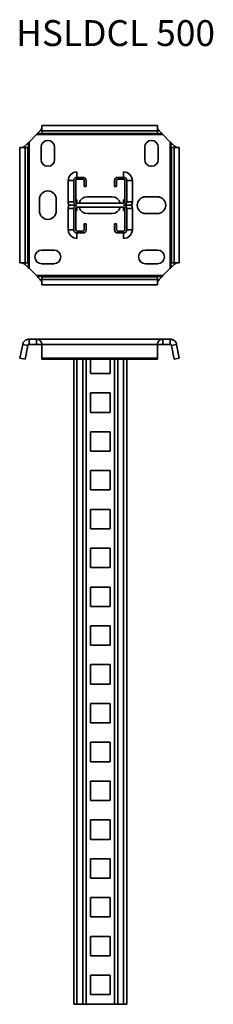
# Model space of a CAD drawing. Units: millimetres. Extents: x 1755 to 1904, y 3144 to 3905.
import ezdxf

# ---------------------------------------------------------------- set-up
doc = ezdxf.new("R2010")
doc.units = ezdxf.units.MM
for name, color, linetype, lineweight in [('Symbols(DIN)', 7, 'Continuous', 18), ('Visible Edges(DIN)', 7, 'Continuous', 35), ('Visible Tangent Edges(DIN)', 7, 'Continuous', 35)]:
    doc.layers.add(name, color=color, linetype=linetype, lineweight=lineweight)
doc.styles.add('vergokan 3 rood', font='isocpeur.ttf')

msp = doc.modelspace()

# ---------------------------------------------------------------- linework, layer by layer
at = {"layer": 'Visible Edges(DIN)'}
for p, q in [((1771.84, 3823.45), (1861.09, 3823.45)), ((1771.84, 3823.45), (1771.84, 3819.52)), ((1861.09, 3823.45), (1861.09, 3819.52)), ((1761.96, 3810.71), (1767.72, 3816.46)), ((1771.84, 3817.44), (1771.84, 3819.52)), ((1771.84, 3819.52), (1861.09, 3819.52)), ((1861.09, 3819.52), (1861.09, 3817.44)), ((1865.21, 3816.46), (1870.97, 3810.71)), ((1754.98, 3806.58), (1758.9, 3806.58)), ((1754.98, 3717.33), (1754.98, 3806.58)), ((1758.9, 3806.58), (1760.98, 3806.58)), ((1758.9, 3717.33), (1758.9, 3806.58)), ((1771.22, 3797.21), (1771.22, 3806.71)), ((1781.72, 3806.71), (1781.72, 3797.21)), ((1851.22, 3797.21), (1851.22, 3806.71)), ((1861.72, 3806.71), (1861.72, 3797.21)), ((1871.95, 3806.58), (1874.03, 3806.58)), ((1877.95, 3806.58), (1874.03, 3806.58)), ((1874.03, 3806.58), (1874.03, 3717.33)), ((1877.95, 3806.58), (1877.95, 3717.33)), ((1798.95, 3787.69), (1798.95, 3783.45)), ((1798.95, 3783.45), (1803.45, 3783.45)), ((1830.45, 3783.45), (1834.95, 3783.45)), ((1834.95, 3787.69), (1834.95, 3783.45)), ((1792.21, 3764.45), (1792.21, 3780.95)), ((1796.45, 3764.45), (1796.45, 3780.95)), ((1797.95, 3764.45), (1797.95, 3780.95)), ((1798.95, 3781.95), (1803.45, 3781.95)), ((1804.45, 3780.95), (1804.45, 3776.45)), ((1805.95, 3776.45), (1804.45, 3776.45)), ((1805.95, 3780.95), (1805.95, 3776.45)), ((1827.95, 3776.45), (1827.95, 3780.95)), ((1827.95, 3776.45), (1829.45, 3776.45)), ((1829.45, 3776.45), (1829.45, 3780.95)), ((1830.45, 3781.95), (1834.95, 3781.95)), ((1835.95, 3780.95), (1835.95, 3764.45)), ((1837.45, 3780.95), (1837.45, 3764.45)), ((1841.7, 3780.95), (1841.7, 3764.45)), ((1806.97, 3768.46), (1825.97, 3768.46)), ((1851.97, 3768.46), (1860.97, 3768.46)), ((1769.97, 3757.46), (1769.97, 3766.46)), ((1782.97, 3766.46), (1782.97, 3757.46)), ((1792.21, 3742.95), (1792.21, 3759.45)), ((1796.45, 3742.95), (1796.45, 3759.45)), ((1797.95, 3742.95), (1797.95, 3759.45)), ((1798.95, 3763.45), (1798.95, 3766.19)), ((1834.95, 3763.45), (1798.95, 3763.45)), ((1798.95, 3760.45), (1834.95, 3760.45)), ((1798.95, 3757.71), (1798.95, 3760.45)), ((1834.95, 3766.19), (1834.95, 3763.45)), ((1834.95, 3760.45), (1834.95, 3757.71)), ((1835.95, 3759.45), (1835.95, 3742.95)), ((1837.45, 3759.45), (1837.45, 3742.95)), ((1841.7, 3759.45), (1841.7, 3742.95)), ((1825.97, 3755.46), (1806.97, 3755.46)), ((1860.97, 3755.46), (1851.97, 3755.46)), ((1805.95, 3747.45), (1804.45, 3747.45)), ((1804.45, 3747.45), (1804.45, 3742.95)), ((1805.95, 3747.45), (1805.95, 3742.95)), ((1827.95, 3742.95), (1827.95, 3747.45)), ((1827.95, 3747.45), (1829.45, 3747.45)), ((1829.45, 3742.95), (1829.45, 3747.45)), ((1803.45, 3741.95), (1798.95, 3741.95)), ((1803.45, 3740.45), (1798.95, 3740.45)), ((1798.95, 3736.21), (1798.95, 3740.45)), ((1834.95, 3741.95), (1830.45, 3741.95)), ((1834.95, 3740.45), (1830.45, 3740.45)), ((1834.95, 3736.21), (1834.95, 3740.45)), ((1771.72, 3727.21), (1781.22, 3727.21)), ((1851.72, 3727.21), (1861.22, 3727.21)), ((1754.98, 3717.33), (1758.9, 3717.33)), ((1760.98, 3717.33), (1758.9, 3717.33)), ((1781.22, 3716.71), (1771.72, 3716.71)), ((1861.22, 3716.71), (1851.72, 3716.71)), ((1874.03, 3717.33), (1871.95, 3717.33)), ((1877.95, 3717.33), (1874.03, 3717.33)), ((1767.72, 3707.46), (1761.96, 3713.21)), ((1771.84, 3704.4), (1771.84, 3706.47)), ((1861.09, 3706.47), (1861.09, 3704.4)), ((1870.97, 3713.21), (1865.21, 3707.46)), ((1771.84, 3700.47), (1771.84, 3704.4)), ((1861.09, 3704.4), (1771.84, 3704.4)), ((1861.09, 3700.47), (1771.84, 3700.47)), ((1861.09, 3700.47), (1861.09, 3704.4)), ((1754.98, 3643.58), (1757.05, 3654.27)), ((1758.9, 3642.82), (1760.98, 3653.51)), ((1767.72, 3658.32), (1761.96, 3658.32)), ((1761.96, 3654.32), (1767.72, 3654.32)), ((1767.72, 3658.32), (1865.21, 3658.32)), ((1771.84, 3654.27), (1771.84, 3643.58)), ((1861.09, 3643.58), (1861.09, 3654.27)), ((1870.97, 3658.32), (1865.21, 3658.32)), ((1865.21, 3654.32), (1870.97, 3654.32)), ((1871.95, 3653.51), (1874.03, 3642.82)), ((1875.88, 3654.27), (1877.95, 3643.58)), ((1754.98, 3643.58), (1758.9, 3642.82)), ((1771.84, 3643.58), (1861.09, 3643.58)), ((1771.84, 3643.58), (1771.84, 3642.82)), ((1771.84, 3642.82), (1861.09, 3642.82)), ((1796.45, 3144.32), (1796.45, 3642.82)), ((1805.95, 3642.82), (1805.95, 3144.32)), ((1809.45, 3631.82), (1809.45, 3642.82)), ((1824.45, 3642.82), (1824.45, 3631.82)), ((1827.95, 3144.32), (1827.95, 3642.82)), ((1837.45, 3642.82), (1837.45, 3144.32)), ((1861.09, 3643.58), (1861.09, 3642.82)), ((1877.95, 3643.58), (1874.03, 3642.82)), ((1824.45, 3631.82), (1809.45, 3631.82)), ((1809.45, 3601.82), (1809.45, 3616.82)), ((1809.45, 3616.82), (1824.45, 3616.82)), ((1824.45, 3616.82), (1824.45, 3601.82)), ((1824.45, 3601.82), (1809.45, 3601.82)), ((1809.45, 3571.82), (1809.45, 3586.82)), ((1809.45, 3586.82), (1824.45, 3586.82)), ((1824.45, 3586.82), (1824.45, 3571.82)), ((1824.45, 3571.82), (1809.45, 3571.82)), ((1809.45, 3541.82), (1809.45, 3556.82)), ((1809.45, 3556.82), (1824.45, 3556.82)), ((1824.45, 3556.82), (1824.45, 3541.82)), ((1824.45, 3541.82), (1809.45, 3541.82)), ((1809.45, 3511.82), (1809.45, 3526.82)), ((1809.45, 3526.82), (1824.45, 3526.82)), ((1824.45, 3526.82), (1824.45, 3511.82)), ((1824.45, 3511.82), (1809.45, 3511.82)), ((1809.45, 3481.82), (1809.45, 3496.82)), ((1809.45, 3496.82), (1824.45, 3496.82)), ((1824.45, 3496.82), (1824.45, 3481.82)), ((1824.45, 3481.82), (1809.45, 3481.82)), ((1809.45, 3451.82), (1809.45, 3466.82)), ((1809.45, 3466.82), (1824.45, 3466.82)), ((1824.45, 3466.82), (1824.45, 3451.82)), ((1824.45, 3451.82), (1809.45, 3451.82)), ((1809.45, 3421.82), (1809.45, 3436.82)), ((1809.45, 3436.82), (1824.45, 3436.82)), ((1824.45, 3436.82), (1824.45, 3421.82)), ((1824.45, 3421.82), (1809.45, 3421.82)), ((1809.45, 3391.82), (1809.45, 3406.82)), ((1809.45, 3406.82), (1824.45, 3406.82)), ((1824.45, 3406.82), (1824.45, 3391.82)), ((1824.45, 3391.82), (1809.45, 3391.82)), ((1809.45, 3361.82), (1809.45, 3376.82)), ((1809.45, 3376.82), (1824.45, 3376.82)), ((1824.45, 3376.82), (1824.45, 3361.82)), ((1824.45, 3361.82), (1809.45, 3361.82)), ((1809.45, 3331.82), (1809.45, 3346.82)), ((1809.45, 3346.82), (1824.45, 3346.82)), ((1824.45, 3346.82), (1824.45, 3331.82)), ((1824.45, 3331.82), (1809.45, 3331.82)), ((1809.45, 3301.82), (1809.45, 3316.82)), ((1809.45, 3316.82), (1824.45, 3316.82)), ((1824.45, 3316.82), (1824.45, 3301.82)), ((1824.45, 3301.82), (1809.45, 3301.82)), ((1809.45, 3271.82), (1809.45, 3286.82)), ((1809.45, 3286.82), (1824.45, 3286.82)), ((1824.45, 3286.82), (1824.45, 3271.82)), ((1824.45, 3271.82), (1809.45, 3271.82)), ((1809.45, 3241.82), (1809.45, 3256.82)), ((1809.45, 3256.82), (1824.45, 3256.82)), ((1824.45, 3256.82), (1824.45, 3241.82)), ((1824.45, 3241.82), (1809.45, 3241.82)), ((1809.45, 3211.82), (1809.45, 3226.82)), ((1809.45, 3226.82), (1824.45, 3226.82)), ((1824.45, 3226.82), (1824.45, 3211.82)), ((1824.45, 3211.82), (1809.45, 3211.82)), ((1809.45, 3181.82), (1809.45, 3196.82)), ((1809.45, 3196.82), (1824.45, 3196.82)), ((1824.45, 3196.82), (1824.45, 3181.82)), ((1824.45, 3181.82), (1809.45, 3181.82)), ((1809.45, 3151.82), (1809.45, 3166.82)), ((1809.45, 3166.82), (1824.45, 3166.82)), ((1824.45, 3166.82), (1824.45, 3151.82)), ((1824.45, 3151.82), (1809.45, 3151.82)), ((1798.95, 3144.32), (1796.45, 3144.32)), ((1798.95, 3144.32), (1803.45, 3144.32)), ((1805.95, 3144.32), (1803.45, 3144.32)), ((1827.95, 3144.32), (1805.95, 3144.32)), ((1827.95, 3144.32), (1830.45, 3144.32)), ((1830.45, 3144.32), (1834.95, 3144.32)), ((1834.95, 3144.32), (1837.45, 3144.32))]:
    msp.add_line(p, q, dxfattribs=at)
for centre, radius, start, end in [((1776.47, 3806.71), 5.25, 0, 180), ((1856.47, 3806.71), 5.25, 0, 180), ((1776.47, 3797.21), 5.25, 180, 0), ((1856.47, 3797.21), 5.25, 180, 0), ((1798.95, 3780.95), 6.74, 90, 180), ((1798.95, 3780.95), 2.5, 90, 180), ((1803.45, 3780.95), 2.5, 0, 90), ((1830.45, 3780.95), 2.5, 90, 180), ((1834.95, 3780.95), 6.74, 0, 90), ((1834.95, 3780.95), 2.5, 0, 90), ((1798.95, 3780.95), 1, 90, 180), ((1803.45, 3780.95), 1, 0, 90), ((1830.45, 3780.95), 1, 90, 180), ((1834.95, 3780.95), 1, 0, 90), ((1776.47, 3766.46), 6.5, 0, 180), ((1806.97, 3761.96), 6.5, 90, 166.75342), ((1825.97, 3761.96), 6.5, 13.24658, 90), ((1851.97, 3761.96), 6.5, 90, 270), ((1860.97, 3761.96), 6.5, 270, 90), ((1798.95, 3764.45), 6.74, 180, 201.7634), ((1798.95, 3759.45), 6.74, 158.2366, 180), ((1798.95, 3764.45), 2.5, 180, 270), ((1798.95, 3759.45), 2.5, 90, 180), ((1798.95, 3759.45), 6.74, 90, 98.52899), ((1798.95, 3764.45), 1, 180, 270), ((1798.95, 3759.45), 1, 90, 180), ((1806.97, 3761.96), 6.5, 193.43819, 270), ((1825.97, 3761.96), 6.5, 270, 346.56181), ((1834.95, 3759.45), 6.74, 81.47101, 90), ((1834.95, 3764.45), 1, 270, 0), ((1834.95, 3764.45), 2.5, 270, 0), ((1834.95, 3759.45), 2.5, 0, 90), ((1834.95, 3759.45), 1, 0, 90), ((1834.95, 3764.45), 6.74, 338.2366, 0), ((1834.95, 3759.45), 6.74, 0, 21.7634), ((1776.47, 3757.46), 6.5, 180, 0), ((1798.95, 3764.45), 6.74, 261.47101, 270), ((1834.95, 3764.45), 6.74, 270, 278.52899), ((1798.95, 3742.95), 6.74, 180, 270), ((1798.95, 3742.95), 2.5, 180, 270), ((1798.95, 3742.95), 1, 180, 270), ((1803.45, 3742.95), 2.5, 270, 0), ((1803.45, 3742.95), 1, 270, 0), ((1830.45, 3742.95), 2.5, 180, 270), ((1830.45, 3742.95), 1, 180, 270), ((1834.95, 3742.95), 2.5, 270, 0), ((1834.95, 3742.95), 1, 270, 0), ((1834.95, 3742.95), 6.74, 270, 0), ((1771.72, 3721.96), 5.25, 90, 270), ((1781.22, 3721.96), 5.25, 270, 90), ((1851.72, 3721.96), 5.25, 90, 270), ((1861.22, 3721.96), 5.25, 270, 90)]:
    msp.add_arc(centre, radius, start, end, dxfattribs=at)
for points, knots in [([(1767.72, 3816.46), (1767.96, 3816.71), (1768.21, 3816.96), (1768.7, 3817.46), (1768.94, 3817.72), (1769.42, 3818.23), (1769.65, 3818.49), (1770.34, 3819.26), (1770.73, 3819.72), (1771.28, 3820.4), (1771.48, 3820.67), (1771.67, 3820.96), (1771.71, 3821.03), (1771.77, 3821.15), (1771.8, 3821.2), (1771.83, 3821.3), (1771.84, 3821.34), (1771.84, 3821.37)], [0, 0, 0, 0, 0.1044927, 0.1044927, 0.2119175, 0.2119175, 0.3198394, 0.3198394, 0.5457609, 0.5457609, 0.7188216, 0.7188216, 0.7756425, 0.7756425, 0.8330976, 0.8330976, 0.8920602, 0.8920602, 0.8920602, 0.8920602]), ([(1861.09, 3821.37), (1861.09, 3821.31), (1861.12, 3821.21), (1861.25, 3820.97), (1861.35, 3820.82), (1861.52, 3820.58), (1861.59, 3820.49), (1861.93, 3820.04), (1862.27, 3819.63), (1863.03, 3818.76), (1863.45, 3818.3), (1864.31, 3817.38), (1864.76, 3816.91), (1865.21, 3816.46)], [0, 0, 0, 0, 0.0996617, 0.0996617, 0.1968397, 0.1968397, 0.2458617, 0.2458617, 0.4356948, 0.4356948, 0.629811, 0.629811, 0.8204679, 0.8204679, 0.8204679, 0.8204679]), ([(1771.84, 3817.44), (1771.84, 3817.43), (1771.83, 3817.39), (1771.78, 3817.32), (1771.75, 3817.27), (1771.66, 3817.18), (1771.6, 3817.14), (1771.48, 3817.07), (1771.41, 3817.04), (1771.22, 3816.98), (1771.09, 3816.97), (1770.72, 3816.95), (1770.43, 3816.98), (1769.66, 3817.04), (1769.21, 3817.06), (1768.53, 3816.94), (1768.33, 3816.87), (1767.99, 3816.7), (1767.84, 3816.59), (1767.72, 3816.46)], [0, 0, 0, 0, 0.0284297, 0.0284297, 0.0541424, 0.0541424, 0.0776255, 0.0776255, 0.1015407, 0.1015407, 0.1384884, 0.1384884, 0.2130466, 0.2130466, 0.3184626, 0.3184626, 0.374701, 0.374701, 0.434904, 0.434904, 0.434904, 0.434904]), ([(1865.21, 3816.46), (1865.1, 3816.57), (1864.97, 3816.67), (1864.66, 3816.84), (1864.47, 3816.92), (1864.02, 3817.01), (1863.8, 3817.03), (1863.11, 3817.04), (1862.64, 3816.98), (1862.04, 3816.95), (1861.86, 3816.96), (1861.55, 3817.02), (1861.46, 3817.06), (1861.34, 3817.13), (1861.29, 3817.17), (1861.19, 3817.26), (1861.16, 3817.3), (1861.12, 3817.36), (1861.11, 3817.38), (1861.09, 3817.42), (1861.09, 3817.43), (1861.09, 3817.44)], [0, 0, 0, 0, 0.0461573, 0.0461573, 0.0966182, 0.0966182, 0.1440946, 0.1440946, 0.2441914, 0.2441914, 0.2958983, 0.2958983, 0.3412929, 0.3412929, 0.3898898, 0.3898898, 0.4404672, 0.4404672, 0.4718822, 0.4718822, 0.506056, 0.506056, 0.506056, 0.506056]), ([(1757.05, 3806.58), (1757.12, 3806.58), (1757.21, 3806.62), (1757.46, 3806.75), (1757.6, 3806.84), (1757.85, 3807.02), (1757.94, 3807.08), (1758.38, 3807.42), (1758.79, 3807.77), (1759.66, 3808.52), (1760.12, 3808.94), (1761.05, 3809.8), (1761.51, 3810.25), (1761.96, 3810.71)], [0, 0, 0, 0, 0.0996617, 0.0996617, 0.1968397, 0.1968397, 0.2458617, 0.2458617, 0.4356948, 0.4356948, 0.629811, 0.629811, 0.8204679, 0.8204679, 0.8204679, 0.8204679]), ([(1761.96, 3810.71), (1761.85, 3810.6), (1761.75, 3810.47), (1761.58, 3810.15), (1761.51, 3809.96), (1761.41, 3809.51), (1761.39, 3809.3), (1761.38, 3808.6), (1761.45, 3808.13), (1761.47, 3807.53), (1761.47, 3807.35), (1761.4, 3807.05), (1761.36, 3806.96), (1761.29, 3806.83), (1761.25, 3806.78), (1761.17, 3806.69), (1761.12, 3806.65), (1761.06, 3806.61), (1761.04, 3806.6), (1761.01, 3806.59), (1760.99, 3806.58), (1760.98, 3806.58)], [0, 0, 0, 0, 0.0461573, 0.0461573, 0.0966182, 0.0966182, 0.1440946, 0.1440946, 0.2441914, 0.2441914, 0.2958983, 0.2958983, 0.3412929, 0.3412929, 0.3898898, 0.3898898, 0.4404672, 0.4404672, 0.4718822, 0.4718822, 0.506056, 0.506056, 0.506056, 0.506056]), ([(1870.97, 3810.71), (1871.21, 3810.46), (1871.46, 3810.21), (1871.97, 3809.73), (1872.23, 3809.48), (1872.74, 3809.01), (1872.99, 3808.77), (1873.77, 3808.08), (1874.23, 3807.69), (1874.91, 3807.14), (1875.18, 3806.94), (1875.47, 3806.75), (1875.53, 3806.71), (1875.66, 3806.65), (1875.71, 3806.62), (1875.8, 3806.59), (1875.84, 3806.58), (1875.88, 3806.58)], [0, 0, 0, 0, 0.1044927, 0.1044927, 0.2119175, 0.2119175, 0.3198394, 0.3198394, 0.5457609, 0.5457609, 0.7188216, 0.7188216, 0.7756425, 0.7756425, 0.8330976, 0.8330976, 0.8920602, 0.8920602, 0.8920602, 0.8920602]), ([(1871.95, 3806.58), (1871.93, 3806.58), (1871.9, 3806.59), (1871.82, 3806.64), (1871.78, 3806.68), (1871.69, 3806.77), (1871.65, 3806.82), (1871.58, 3806.94), (1871.55, 3807.01), (1871.49, 3807.21), (1871.47, 3807.33), (1871.46, 3807.7), (1871.48, 3807.99), (1871.54, 3808.76), (1871.57, 3809.22), (1871.44, 3809.9), (1871.38, 3810.09), (1871.2, 3810.43), (1871.09, 3810.58), (1870.97, 3810.71)], [0, 0, 0, 0, 0.0284297, 0.0284297, 0.0541424, 0.0541424, 0.0776255, 0.0776255, 0.1015407, 0.1015407, 0.1384884, 0.1384884, 0.2130466, 0.2130466, 0.3184626, 0.3184626, 0.374701, 0.374701, 0.434904, 0.434904, 0.434904, 0.434904]), ([(1792.69, 3761.95), (1793.39, 3761.95), (1794.07, 3761.95), (1795.39, 3761.95), (1796.01, 3761.95), (1797, 3761.95), (1797.34, 3761.95), (1798.07, 3761.95), (1798.47, 3761.95), (1798.95, 3761.95)], [1.4448453, 1.4448453, 1.4448453, 1.4448453, 1.7520231, 1.7520231, 2.044027, 2.044027, 2.1900289, 2.1900289, 2.3360308, 2.3360308, 2.3360308, 2.3360308]), ([(1834.95, 3761.95), (1835.44, 3761.95), (1835.84, 3761.95), (1836.57, 3761.95), (1836.91, 3761.95), (1837.9, 3761.95), (1838.52, 3761.95), (1839.84, 3761.95), (1840.52, 3761.95), (1841.22, 3761.95)], [2.3360308, 2.3360308, 2.3360308, 2.3360308, 2.4820328, 2.4820328, 2.6280347, 2.6280347, 2.9200385, 2.9200385, 3.2272163, 3.2272163, 3.2272163, 3.2272163]), ([(1761.96, 3713.21), (1761.72, 3713.46), (1761.47, 3713.7), (1760.96, 3714.19), (1760.7, 3714.43), (1760.19, 3714.91), (1759.94, 3715.14), (1759.16, 3715.83), (1758.7, 3716.23), (1758.02, 3716.78), (1757.75, 3716.98), (1757.46, 3717.16), (1757.4, 3717.2), (1757.27, 3717.27), (1757.22, 3717.29), (1757.13, 3717.33), (1757.09, 3717.33), (1757.05, 3717.33)], [0, 0, 0, 0, 0.1044927, 0.1044927, 0.2119175, 0.2119175, 0.3198394, 0.3198394, 0.5457609, 0.5457609, 0.7188216, 0.7188216, 0.7756425, 0.7756425, 0.8330976, 0.8330976, 0.8920602, 0.8920602, 0.8920602, 0.8920602]), ([(1760.98, 3717.33), (1761, 3717.33), (1761.03, 3717.32), (1761.11, 3717.27), (1761.15, 3717.24), (1761.24, 3717.15), (1761.28, 3717.1), (1761.35, 3716.97), (1761.38, 3716.9), (1761.44, 3716.71), (1761.46, 3716.59), (1761.48, 3716.21), (1761.45, 3715.93), (1761.39, 3715.15), (1761.36, 3714.7), (1761.49, 3714.02), (1761.56, 3713.83), (1761.73, 3713.49), (1761.84, 3713.34), (1761.96, 3713.21)], [0, 0, 0, 0, 0.0284297, 0.0284297, 0.0541424, 0.0541424, 0.0776255, 0.0776255, 0.1015407, 0.1015407, 0.1384884, 0.1384884, 0.2130466, 0.2130466, 0.3184626, 0.3184626, 0.374701, 0.374701, 0.434904, 0.434904, 0.434904, 0.434904]), ([(1875.88, 3717.33), (1875.81, 3717.33), (1875.72, 3717.3), (1875.47, 3717.17), (1875.33, 3717.08), (1875.08, 3716.9), (1875, 3716.84), (1874.55, 3716.49), (1874.14, 3716.15), (1873.27, 3715.39), (1872.81, 3714.98), (1871.88, 3714.11), (1871.42, 3713.66), (1870.97, 3713.21)], [0, 0, 0, 0, 0.0996617, 0.0996617, 0.1968397, 0.1968397, 0.2458617, 0.2458617, 0.4356948, 0.4356948, 0.629811, 0.629811, 0.8204679, 0.8204679, 0.8204679, 0.8204679]), ([(1870.97, 3713.21), (1871.08, 3713.32), (1871.18, 3713.45), (1871.35, 3713.76), (1871.42, 3713.96), (1871.52, 3714.4), (1871.54, 3714.62), (1871.55, 3715.32), (1871.48, 3715.79), (1871.46, 3716.39), (1871.46, 3716.57), (1871.53, 3716.87), (1871.57, 3716.96), (1871.64, 3717.08), (1871.68, 3717.14), (1871.77, 3717.23), (1871.81, 3717.26), (1871.87, 3717.3), (1871.89, 3717.31), (1871.92, 3717.33), (1871.94, 3717.33), (1871.95, 3717.33)], [0, 0, 0, 0, 0.0461573, 0.0461573, 0.0966182, 0.0966182, 0.1440946, 0.1440946, 0.2441914, 0.2441914, 0.2958983, 0.2958983, 0.3412929, 0.3412929, 0.3898898, 0.3898898, 0.4404672, 0.4404672, 0.4718822, 0.4718822, 0.506056, 0.506056, 0.506056, 0.506056]), ([(1771.84, 3702.55), (1771.84, 3702.61), (1771.81, 3702.71), (1771.68, 3702.95), (1771.59, 3703.09), (1771.41, 3703.34), (1771.34, 3703.43), (1771, 3703.87), (1770.66, 3704.28), (1769.9, 3705.15), (1769.48, 3705.62), (1768.62, 3706.54), (1768.17, 3707), (1767.72, 3707.46)], [0, 0, 0, 0, 0.0996617, 0.0996617, 0.1968397, 0.1968397, 0.2458617, 0.2458617, 0.4356948, 0.4356948, 0.629811, 0.629811, 0.8204679, 0.8204679, 0.8204679, 0.8204679]), ([(1767.72, 3707.46), (1767.83, 3707.35), (1767.96, 3707.25), (1768.27, 3707.07), (1768.46, 3707), (1768.91, 3706.9), (1769.13, 3706.89), (1769.82, 3706.88), (1770.3, 3706.94), (1770.89, 3706.96), (1771.08, 3706.96), (1771.38, 3706.9), (1771.47, 3706.85), (1771.59, 3706.78), (1771.64, 3706.74), (1771.74, 3706.66), (1771.77, 3706.62), (1771.81, 3706.56), (1771.82, 3706.54), (1771.84, 3706.5), (1771.84, 3706.48), (1771.84, 3706.47)], [0, 0, 0, 0, 0.0461573, 0.0461573, 0.0966182, 0.0966182, 0.1440946, 0.1440946, 0.2441914, 0.2441914, 0.2958983, 0.2958983, 0.3412929, 0.3412929, 0.3898898, 0.3898898, 0.4404672, 0.4404672, 0.4718822, 0.4718822, 0.506056, 0.506056, 0.506056, 0.506056]), ([(1865.21, 3707.46), (1864.97, 3707.21), (1864.72, 3706.96), (1864.23, 3706.45), (1863.99, 3706.2), (1863.51, 3705.68), (1863.28, 3705.43), (1862.59, 3704.65), (1862.2, 3704.19), (1861.65, 3703.51), (1861.45, 3703.25), (1861.26, 3702.96), (1861.22, 3702.89), (1861.16, 3702.77), (1861.13, 3702.71), (1861.1, 3702.62), (1861.09, 3702.58), (1861.09, 3702.55)], [0, 0, 0, 0, 0.1044927, 0.1044927, 0.2119175, 0.2119175, 0.3198394, 0.3198394, 0.5457609, 0.5457609, 0.7188216, 0.7188216, 0.7756425, 0.7756425, 0.8330976, 0.8330976, 0.8920602, 0.8920602, 0.8920602, 0.8920602]), ([(1861.09, 3706.47), (1861.09, 3706.49), (1861.1, 3706.52), (1861.15, 3706.6), (1861.18, 3706.65), (1861.27, 3706.73), (1861.33, 3706.77), (1861.45, 3706.85), (1861.52, 3706.88), (1861.71, 3706.94), (1861.84, 3706.95), (1862.21, 3706.97), (1862.5, 3706.94), (1863.27, 3706.88), (1863.72, 3706.85), (1864.4, 3706.98), (1864.6, 3707.05), (1864.94, 3707.22), (1865.09, 3707.33), (1865.21, 3707.46)], [0, 0, 0, 0, 0.0284297, 0.0284297, 0.0541424, 0.0541424, 0.0776255, 0.0776255, 0.1015407, 0.1015407, 0.1384884, 0.1384884, 0.2130466, 0.2130466, 0.3184626, 0.3184626, 0.374701, 0.374701, 0.434904, 0.434904, 0.434904, 0.434904]), ([(1757.05, 3654.27), (1757.12, 3654.6), (1757.21, 3654.91), (1757.46, 3655.51), (1757.6, 3655.78), (1757.85, 3656.16), (1757.94, 3656.29), (1758.38, 3656.85), (1758.79, 3657.22), (1759.66, 3657.79), (1760.12, 3657.99), (1761.05, 3658.26), (1761.51, 3658.32), (1761.96, 3658.32)], [0, 0, 0, 0, 0.0996617, 0.0996617, 0.1968397, 0.1968397, 0.2458617, 0.2458617, 0.4356948, 0.4356948, 0.629811, 0.629811, 0.8204679, 0.8204679, 0.8204679, 0.8204679]), ([(1761.39, 3654.14), (1761.37, 3654.12), (1761.35, 3654.11), (1761.29, 3654.06), (1761.25, 3654.02), (1761.17, 3653.93), (1761.12, 3653.87), (1761.06, 3653.76), (1761.04, 3653.71), (1761.01, 3653.62), (1760.99, 3653.56), (1760.98, 3653.51)], [0.3144935, 0.3144935, 0.3144935, 0.3144935, 0.3412929, 0.3412929, 0.3898898, 0.3898898, 0.4404672, 0.4404672, 0.4718822, 0.4718822, 0.506056, 0.506056, 0.506056, 0.506056]), ([(1761.39, 3654.14), (1761.37, 3654.19), (1761.35, 3654.23), (1761.31, 3654.3), (1761.3, 3654.32), (1761.28, 3654.35), (1761.27, 3654.36), (1761.27, 3654.36), (1761.27, 3654.37), (1761.27, 3654.37)], [0, 0, 0, 0, 0.02911388, 0.02911388, 0.05559983, 0.05559983, 0.07747152, 0.07747152, 0.08135227, 0.08135227, 0.08135227, 0.08135227]), ([(1761.96, 3654.32), (1761.85, 3654.32), (1761.75, 3654.3), (1761.58, 3654.25), (1761.51, 3654.21), (1761.41, 3654.16), (1761.39, 3654.14), (1761.39, 3654.14), (1761.39, 3654.14), (1761.39, 3654.14)], [0, 0, 0, 0, 0.0461573, 0.0461573, 0.0966182, 0.0966182, 0.1440946, 0.1440946, 0.1489638, 0.1489638, 0.1489638, 0.1489638]), ([(1767.72, 3658.32), (1767.96, 3658.32), (1768.21, 3658.3), (1768.7, 3658.22), (1768.94, 3658.17), (1769.42, 3658), (1769.65, 3657.9), (1770.34, 3657.5), (1770.73, 3657.15), (1771.28, 3656.43), (1771.48, 3656.06), (1771.67, 3655.5), (1771.71, 3655.36), (1771.77, 3655.07), (1771.8, 3654.92), (1771.83, 3654.6), (1771.84, 3654.44), (1771.84, 3654.27)], [0, 0, 0, 0, 0.1044927, 0.1044927, 0.2119175, 0.2119175, 0.3198394, 0.3198394, 0.5457609, 0.5457609, 0.7188216, 0.7188216, 0.7756425, 0.7756425, 0.8330976, 0.8330976, 0.8920602, 0.8920602, 0.8920602, 0.8920602]), ([(1771.84, 3653.51), (1771.84, 3653.6), (1771.83, 3653.69), (1771.78, 3653.85), (1771.75, 3653.91), (1771.66, 3654.01), (1771.6, 3654.05), (1771.48, 3654.11), (1771.41, 3654.14), (1771.22, 3654.17), (1771.09, 3654.18), (1770.72, 3654.19), (1770.43, 3654.18), (1769.66, 3654.14), (1769.21, 3654.12), (1768.53, 3654.2), (1768.33, 3654.24), (1767.99, 3654.3), (1767.84, 3654.32), (1767.72, 3654.32)], [0, 0, 0, 0, 0.0284297, 0.0284297, 0.0541424, 0.0541424, 0.0776255, 0.0776255, 0.1015407, 0.1015407, 0.1384884, 0.1384884, 0.2130466, 0.2130466, 0.3184626, 0.3184626, 0.374701, 0.374701, 0.434904, 0.434904, 0.434904, 0.434904]), ([(1861.09, 3654.27), (1861.09, 3654.6), (1861.12, 3654.91), (1861.25, 3655.51), (1861.35, 3655.78), (1861.52, 3656.16), (1861.59, 3656.29), (1861.93, 3656.85), (1862.27, 3657.22), (1863.03, 3657.79), (1863.45, 3657.99), (1864.31, 3658.26), (1864.76, 3658.32), (1865.21, 3658.32)], [0, 0, 0, 0, 0.0996617, 0.0996617, 0.1968397, 0.1968397, 0.2458617, 0.2458617, 0.4356948, 0.4356948, 0.629811, 0.629811, 0.8204679, 0.8204679, 0.8204679, 0.8204679]), ([(1865.21, 3654.32), (1865.1, 3654.32), (1864.97, 3654.3), (1864.66, 3654.25), (1864.47, 3654.21), (1864.02, 3654.16), (1863.8, 3654.14), (1863.11, 3654.13), (1862.64, 3654.18), (1862.04, 3654.19), (1861.86, 3654.19), (1861.55, 3654.15), (1861.46, 3654.12), (1861.34, 3654.06), (1861.29, 3654.02), (1861.19, 3653.93), (1861.16, 3653.87), (1861.12, 3653.76), (1861.11, 3653.71), (1861.09, 3653.62), (1861.09, 3653.56), (1861.09, 3653.51)], [0, 0, 0, 0, 0.0461573, 0.0461573, 0.0966182, 0.0966182, 0.1440946, 0.1440946, 0.2441914, 0.2441914, 0.2958983, 0.2958983, 0.3412929, 0.3412929, 0.3898898, 0.3898898, 0.4404672, 0.4404672, 0.4718822, 0.4718822, 0.506056, 0.506056, 0.506056, 0.506056]), ([(1870.97, 3658.32), (1871.21, 3658.32), (1871.46, 3658.3), (1871.97, 3658.22), (1872.23, 3658.17), (1872.74, 3658), (1872.99, 3657.9), (1873.77, 3657.5), (1874.23, 3657.15), (1874.91, 3656.43), (1875.18, 3656.06), (1875.47, 3655.5), (1875.53, 3655.36), (1875.66, 3655.07), (1875.71, 3654.92), (1875.8, 3654.6), (1875.84, 3654.44), (1875.88, 3654.27)], [0, 0, 0, 0, 0.1044927, 0.1044927, 0.2119175, 0.2119175, 0.3198394, 0.3198394, 0.5457609, 0.5457609, 0.7188216, 0.7188216, 0.7756425, 0.7756425, 0.8330976, 0.8330976, 0.8920602, 0.8920602, 0.8920602, 0.8920602]), ([(1871.54, 3654.14), (1871.54, 3654.14), (1871.53, 3654.15), (1871.44, 3654.2), (1871.38, 3654.24), (1871.2, 3654.3), (1871.09, 3654.32), (1870.97, 3654.32)], [0.2670273, 0.2670273, 0.2670273, 0.2670273, 0.3184626, 0.3184626, 0.374701, 0.374701, 0.434904, 0.434904, 0.434904, 0.434904]), ([(1871.66, 3654.37), (1871.66, 3654.37), (1871.65, 3654.36), (1871.63, 3654.32), (1871.61, 3654.28), (1871.57, 3654.2), (1871.56, 3654.17), (1871.54, 3654.14)], [0.07316984, 0.07316984, 0.07316984, 0.07316984, 0.09904728, 0.09904728, 0.13445372, 0.13445372, 0.15445075, 0.15445075, 0.15445075, 0.15445075]), ([(1871.95, 3653.51), (1871.93, 3653.6), (1871.9, 3653.69), (1871.82, 3653.85), (1871.78, 3653.91), (1871.69, 3654.01), (1871.65, 3654.05), (1871.58, 3654.11), (1871.56, 3654.13), (1871.54, 3654.14)], [0, 0, 0, 0, 0.02842974, 0.02842974, 0.05414243, 0.05414243, 0.07762553, 0.07762553, 0.09604406, 0.09604406, 0.09604406, 0.09604406])]:
    msp.add_open_spline(points, degree=3, knots=knots, dxfattribs=at)
at = {"layer": 'Visible Tangent Edges(DIN)'}
for p, q in [((1865.21, 3816.46), (1767.72, 3816.46)), ((1771.84, 3817.44), (1861.09, 3817.44)), ((1760.98, 3717.33), (1760.98, 3806.58)), ((1761.96, 3810.71), (1761.96, 3713.21)), ((1870.97, 3713.21), (1870.97, 3810.71)), ((1871.95, 3806.58), (1871.95, 3717.33)), ((1792.21, 3780.95), (1796.45, 3780.95)), ((1837.45, 3780.95), (1841.7, 3780.95)), ((1792.21, 3764.45), (1796.45, 3764.45)), ((1796.45, 3759.45), (1792.21, 3759.45)), ((1837.45, 3764.45), (1841.7, 3764.45)), ((1841.7, 3759.45), (1837.45, 3759.45)), ((1796.45, 3742.95), (1792.21, 3742.95)), ((1841.7, 3742.95), (1837.45, 3742.95)), ((1767.72, 3707.46), (1865.21, 3707.46)), ((1861.09, 3706.47), (1771.84, 3706.47)), ((1760.98, 3653.51), (1757.05, 3654.27)), ((1761.96, 3658.32), (1761.96, 3658.01)), ((1761.96, 3658.01), (1761.96, 3654.32)), ((1767.72, 3658.01), (1767.72, 3658.32)), ((1767.72, 3654.32), (1767.72, 3658.01)), ((1861.09, 3654.27), (1771.84, 3654.27)), ((1865.21, 3658.32), (1865.21, 3658.01)), ((1865.21, 3658.01), (1865.21, 3654.32)), ((1870.97, 3658.01), (1870.97, 3658.32)), ((1870.97, 3654.32), (1870.97, 3658.01)), ((1875.88, 3654.27), (1871.95, 3653.51)), ((1798.95, 3642.82), (1798.95, 3144.32)), ((1803.45, 3144.32), (1803.45, 3642.82)), ((1830.45, 3642.82), (1830.45, 3144.32)), ((1834.95, 3144.32), (1834.95, 3642.82))]:
    msp.add_line(p, q, dxfattribs=at)

# ---------------------------------------------------------------- texts
at = {"layer": 'Symbols(DIN)', "color": 1, "true_color": 0xff0000, "insert": (1752.01, 3904.94), "char_height": 20, "width": 248.7185, "attachment_point": 1, "style": 'vergokan 3 rood'}
msp.add_mtext('{\\fISOCPEUR|b0|i0;\\H20.0000;HSLDCL 500}', dxfattribs=at)

doc.saveas('drawing.dxf')
